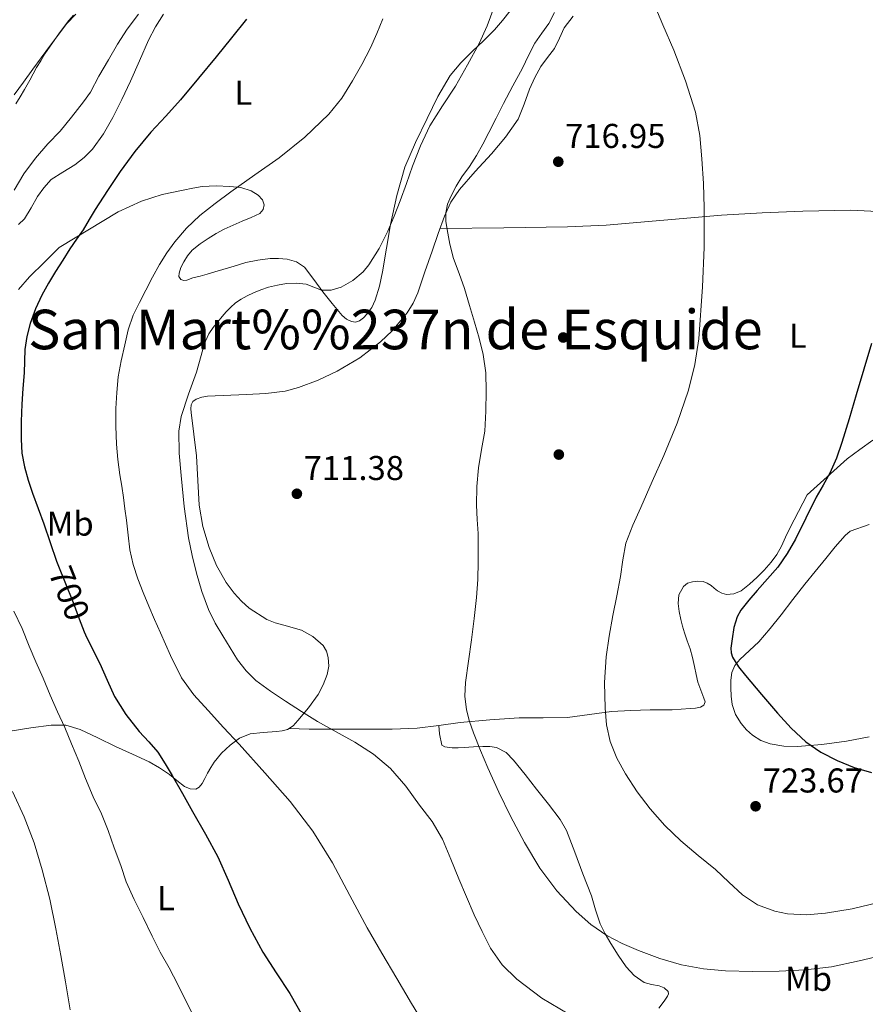
# Model space of a CAD drawing. Extents: x 539398 to 546263, y 714873 to 719542.
# Drawn here: x 542262 to 542508, y 715105 to 715392 of the extents above; entities that cross this region are included whole.
import ezdxf
from ezdxf.enums import TextEntityAlignment as Align

# ---------------------------------------------------------------- set-up
doc = ezdxf.new("R2010")
doc.units = 0
doc.header["$MEASUREMENT"] = 0
doc.linetypes.add('DGN Style 5', pattern=[53.71933, 23.02257, -30.69676])
for name, color, linetype in [('Nivel 17', 7, 'Continuous'), ('Nivel 22', 7, 'Continuous'), ('Nivel 36', 7, 'Continuous'), ('Nivel 37', 7, 'Continuous'), ('Nivel 4', 7, 'Continuous'), ('Nivel 41', 7, 'Continuous'), ('Nivel 45', 7, 'Continuous'), ('Nivel 5', 7, 'Continuous'), ('Nivel 7', 7, 'Continuous')]:
    doc.layers.add(name, color=color, linetype=linetype)
doc.styles.add('Style-arial', font='arial.shx', dxfattribs={"bigfont": 'arialbig.shx'})
doc.styles.add('Style-ariali', font='ariali.shx', dxfattribs={"bigfont": 'arialibig.shx'})
doc.styles.add('Style-arialn', font='arialn.shx', dxfattribs={"bigfont": 'arialnbig.shx'})
doc.styles.add('Style-times', font='times.shx', dxfattribs={"bigfont": 'timesbig.shx'})

# ---------------------------------------------------------------- blocks, each defined once
blk = doc.blocks.new('5PATER')
at = {"layer": 'Nivel 7', "linetype": 'Continuous', "lineweight": 0}
h = blk.add_hatch(color=53, dxfattribs=at)
edge = h.paths.add_edge_path()
edge.add_ellipse((0, 0), major_axis=(-1.095731442945027, -1.110710700472634), ratio=0.9994222409660316, start_angle=0, end_angle=360)
blk = doc.blocks.new('5PERFI')
at = {"layer": 'Nivel 17', "linetype": 'Continuous', "lineweight": 0}
h = blk.add_hatch(color=7, dxfattribs=at)
edge = h.paths.add_edge_path()
edge.add_arc((0, 0), 1.55999999938624, 315.0000000018422, 675.0000000018422)

msp = doc.modelspace()

# ---------------------------------------------------------------- linework, layer by layer
at = {"layer": 'Nivel 22', "color": 30, "linetype": 'DGN Style 5', "lineweight": 30, "elevation": 700, "flags": 128}
msp.add_lwpolyline([(542273.158, 715232.737), (542274.9820000001, 715228.092), (542277.3729999999, 715222.0900000001), (542279.169, 715217.4140000001), (542280.659, 715213.5930000001)], dxfattribs=at)
at = {"layer": 'Nivel 36', "color": 92, "linetype": 'Continuous', "lineweight": 0, "extrusion": (-0.01292562887188399, 0.1198558313574697, 0.9927071611547266), "elevation": 79416.40068961262, "flags": 128}
msp.add_lwpolyline([(-615940.1993832802, -648058.2563379197), (-615940.1993832802, -648060.7366203633)], dxfattribs=at)
at = {"layer": 'Nivel 36', "color": 92, "linetype": 'Continuous', "lineweight": 0}
for points in [[(542308.2209999999, 715317.946, 706.716), (542308.173, 715316.9140000001, 706.7620000000001), (542308.717, 715316.0260000001, 706.812), (542309.588, 715315.747, 706.862), (542310.476, 715315.896, 706.918), (542312.237, 715316.554, 707.0360000000001), (542314.3049999999, 715317.058, 707.273), (542316.365, 715317.6100000001, 707.452), (542318.629, 715318.29, 707.47), (542320.8929999999, 715318.97, 707.484), (542324.237, 715319.9780000001, 707.513), (542327.581, 715320.986, 707.548), (542331.081, 715321.7209999999, 707.619), (542334.6370000001, 715322.138, 707.708), (542337.098, 715322.213, 707.764), (542339.565, 715321.946, 707.852), (542342.3090000001, 715321.2180000001, 708.165), (542344.621, 715319.642, 708.62), (542347.372, 715316.0730000001, 709.466), (542349.9650000001, 715312.49, 710.124), (542352.7250000001, 715309.044, 710.395), (542355.6129999999, 715305.6259999999, 710.636), (542356.865, 715304.5630000001, 710.746), (542358.301, 715303.818, 710.812), (542359.487, 715303.676, 710.812), (542360.669, 715304.074, 710.812), (542361.8189999999, 715304.905, 710.812), (542362.781, 715305.946, 710.812), (542364.175, 715307.9450000001, 710.775), (542365.1969999999, 715310.0900000001, 710.684), (542366.408, 715314.1570000001, 710.359), (542367.341, 715318.2820000001, 710.028), (542368.4990000001, 715325.1880000001, 709.748), (542369.6769999999, 715332.0900000001, 709.58), (542371.4450000001, 715340.4820000001, 709.485), (542373.8530000001, 715348.73, 709.516), (542376.885, 715355.8929999999, 709.7760000000001), (542380.301, 715362.8740000001, 710.028), (542383.3589999999, 715369.284, 710.061), (542386.9890000001, 715375.3859999999, 710.028), (542390.1159999999, 715379.0290000001, 709.931), (542393.4850000001, 715382.426, 709.852), (542396.696, 715385.5079999999, 709.938), (542399.821, 715388.682, 710.124), (542402.1640000001, 715391.4299999999, 710.314), (542404.4610000001, 715394.202, 710.556)], [(542278.203, 715393.1980000001, 690.254), (542275.5490000001, 715390.49, 690.2520000000001), (542270.5260000001, 715383.861, 690.212), (542265.6610000001, 715377.1939999999, 689.868), (542262.9639999999, 715373.496, 689.491), (542260.253, 715369.8019999999, 689.1)], [(542303.709, 715393.226, 697.772), (542301.3060000001, 715389.53, 697.952), (542299.2930000001, 715385.658, 698.124), (542296.692, 715379.7, 698.2280000000001), (542294.077, 715373.754, 698.284), (542291.557, 715368.4310000001, 698.318), (542288.9410000001, 715363.146, 698.284), (542286.254, 715358.398, 698.131), (542283.037, 715353.946, 697.916), (542280.6140000001, 715351.521, 697.742), (542277.933, 715349.402, 697.596), (542274.4569999999, 715347.3230000001, 697.578), (542271.0689999999, 715345.098, 697.596), (542268.9199999999, 715342.7509999999, 697.572), (542267.0530000001, 715340.186, 697.516), (542265.2320000001, 715336.9140000001, 697.27), (542263.2609999999, 715333.754, 696.828), (542261.4990000001, 715332.092, 696.429)], [(542422.6869999999, 715392.656, 718.541), (542420.1570000001, 715389.2579999999, 718.508), (542418.7280000001, 715386.216, 718.3050000000001), (542417.2930000001, 715383.226, 718.1080000000001), (542415.2679999999, 715380.6640000001, 717.988), (542413.3090000001, 715378.0419999999, 717.868), (542411.602, 715374.7919999999, 717.727), (542410.061, 715371.466, 717.58), (542408.52, 715367.0390000001, 717.2280000000001), (542406.7490000001, 715362.6980000001, 716.876), (542403.1059999999, 715357.487, 716.707), (542399.021, 715352.618, 716.54), (542394.291, 715347.4920000001, 716.243), (542389.6610000001, 715342.25, 715.948), (542387.219, 715338.53, 715.788), (542385.3729999999, 715334.506, 715.628), (542383.523, 715329.3999999999, 715.313), (542381.709, 715324.2820000001, 714.988), (542379.6470000001, 715318.2509999999, 714.831), (542377.565, 715312.2180000001, 714.7), (542376.209, 715309.1669999999, 714.575), (542374.4650000001, 715306.3230000001, 714.432), (542370.1030000001, 715301.1329999999, 714.071), (542366.781, 715297.946, 713.756), (542360.744, 715293.254, 712.992), (542354.1570000001, 715289.4340000001, 712.188), (542348.6140000001, 715286.78, 711.657), (542342.943, 715284.6470000001, 711.2040000000001), (542339.021, 715283.6259999999, 710.988), (542333.4240000001, 715282.875, 710.785), (542327.7749999999, 715282.6540000001, 710.646), (542316.477, 715282.0900000001, 710.54), (542314.797, 715281.808, 710.54), (542313.149, 715281.2420000001, 710.54), (542312.2220000001, 715280.5630000001, 710.54), (542311.7250000001, 715279.594, 710.54), (542311.656, 715278.4809999999, 710.54), (542311.7409999999, 715277.3700000001, 710.54), (542313.277, 715264.7620000001, 710.588), (542313.6610000001, 715257.6240000001, 710.647), (542314.0290000001, 715250.4739999999, 710.748), (542315.1000000001, 715244.23, 710.968), (542316.909, 715238.0900000001, 711.212), (542319.06, 715232.842, 711.273), (542321.9010000001, 715227.9510000001, 711.289), (542324.2050000001, 715224.81, 711.356), (542326.29, 715222.4720000001, 711.465), (542328.56, 715220.439, 711.6), (542333.6610000001, 715217.1300000001, 711.852), (542336.119, 715216.165, 711.9300000000001), (542338.6880000001, 715215.5519999999, 711.998), (542343.757, 715214.074, 712.1080000000001), (542347.078, 715212.2380000001, 712.145), (542350.0290000001, 715209.6259999999, 712.1080000000001), (542351.0730000001, 715207.949, 712.028), (542351.565, 715206.138, 711.932), (542351.6699999999, 715203.646, 711.917), (542351.213, 715201.1780000001, 711.852), (542350.095, 715198.199, 711.519), (542348.5889999999, 715195.3859999999, 711.1), (542345.81, 715191.4979999999, 710.463), (542342.7490000001, 715187.8500000001, 709.772), (542341.3300000001, 715186.2579999999, 709.386), (542339.6610000001, 715185.146, 708.908), (542338.1170000001, 715184.824, 708.431)], [(542261.5460000001, 715313.182, 697.527), (542264.7490000001, 715316.858, 698.1080000000001), (542269.0449999999, 715321.1300000001, 698.772), (542273.341, 715325.402, 699.436), (542290.5009999999, 715335.7860000001, 700.876), (542297.3090000001, 715338.8740000001, 701.612), (542303.2479999999, 715340.76, 702.205), (542309.405, 715342.0419999999, 702.78), (542312.1680000001, 715342.6059999999, 703.0360000000001), (542314.9410000001, 715343.0660000001, 703.292), (542318.9310000001, 715343.2890000001, 703.7040000000001), (542322.9410000001, 715343.0819999999, 704.1560000000001), (542326.108, 715342.7720000001, 704.549), (542329.175, 715341.861, 704.992), (542331.1969999999, 715340.602, 705.308), (542332.4040000001, 715339.2650000001, 705.655), (542332.8929999999, 715337.818, 706.0120000000001), (542332.6340000001, 715336.378, 706.213), (542331.6610000001, 715335.21, 706.3480000000001), (542329.0989999999, 715334.054, 706.524), (542326.541, 715333.0179999999, 706.604), (542323.9299999999, 715331.861, 706.604), (542321.325, 715330.682, 706.604), (542318.9610000001, 715329.4099999999, 706.604), (542316.669, 715327.994, 706.604), (542314.287, 715326.395, 706.604), (542312.0449999999, 715324.5700000001, 706.604), (542310.6740000001, 715322.99, 706.604), (542309.533, 715321.1780000001, 706.604), (542308.743, 715319.5730000001, 706.641), (542308.2209999999, 715317.946, 706.716)], [(542384.051, 715330.8570000001, 715.403), (542402.5760000001, 715331.1059999999, 716.316), (542421.101, 715331.354, 717.2280000000001), (542432.311, 715331.8470000001, 717.851), (542449.078, 715333.358, 719.008), (542465.837, 715334.81, 720.364), (542477.6769999999, 715335.477, 721.482), (542489.517, 715335.962, 722.604), (542503.277, 715336.199, 723.75), (542517.037, 715335.578, 724.844), (542532.976, 715334.0819999999, 726.0740000000001), (542548.909, 715332.5700000001, 727.0840000000001), (542570.0549999999, 715330.5549999999, 728.008), (542591.213, 715328.538, 728.812), (542599.4340000001, 715328.067, 729.099), (542607.6610000001, 715328.2180000001, 729.388), (542609.412, 715328.4480000001, 729.585), (542611.1170000001, 715328.922, 729.772), (542614.324, 715330.0590000001, 729.85), (542617.517, 715331.226, 729.9), (542621.118, 715332.5700000001, 729.942), (542624.72, 715333.912, 729.9830000000001)], [(542509.8119999999, 715269.315, 725.8480000000001), (542506.0449999999, 715266.5860000001, 725.532), (542502.381, 715263.858, 725.1560000000001), (542490.685, 715253.402, 724.444), (542488.189, 715248.5860000001, 724.22), (542485.693, 715243.77, 723.996), (542484.4739999999, 715241.146, 723.992), (542483.277, 715238.506, 723.996), (542481.9010000001, 715236.087, 723.892), (542480.2690000001, 715233.818, 723.788), (542478.28, 715231.5730000001, 723.683), (542476.1570000001, 715229.45, 723.58), (542473.993, 715227.423, 723.487), (542471.5490000001, 715225.5619999999, 723.388), (542469.453, 715224.621, 723.301), (542467.3090000001, 715224.442, 723.212), (542465.9610000001, 715224.79, 723.1560000000001), (542464.6529999999, 715225.4820000001, 723.1), (542463.737, 715226.2849999999, 722.984), (542462.861, 715227.0819999999, 722.796), (542461.709, 715227.7650000001, 722.486), (542460.477, 715228.2339999999, 722.188), (542458.9550000001, 715228.3630000001, 722.089), (542457.405, 715228.122, 722.0120000000001), (542455.996, 715227.719, 721.7520000000001), (542454.7490000001, 715226.794, 721.532), (542453.436, 715224.3389999999, 721.4350000000001), (542453.2450000001, 715221.8019999999, 721.436), (542453.534, 715219.507, 721.479), (542453.997, 715217.226, 721.548), (542454.507, 715215.2320000001, 721.674), (542455.0689999999, 715213.2579999999, 721.788), (542455.892, 715210.9439999999, 721.803), (542456.685, 715208.618, 721.804), (542457.3589999999, 715206.078, 721.864), (542457.9809999999, 715203.53, 721.964), (542458.49, 715201.226, 722.182), (542458.9890000001, 715198.922, 722.3960000000001), (542459.8090000001, 715196.6059999999, 722.461), (542460.733, 715194.3300000001, 722.46), (542461.0560000001, 715193.2309999999, 722.446), (542460.733, 715192.2180000001, 722.412), (542459.7609999999, 715191.635, 722.355), (542458.24, 715191.3470000001, 722.261), (542456.685, 715191.29, 722.172), (542454.078, 715191.0819999999, 722.044), (542451.469, 715190.9539999999, 721.916), (542448.277, 715190.949, 721.727), (542445.085, 715190.9380000001, 721.484), (542439.4410000001, 715190.757, 720.9), (542433.821, 715190.442, 720.172), (542427.4269999999, 715189.533, 719.202), (542421.037, 715188.6340000001, 718.236), (542414.0419999999, 715188.6059999999, 717.412), (542407.0530000001, 715188.602, 716.572), (542398.4720000001, 715188.0260000001, 715.224), (542389.9010000001, 715187.2579999999, 713.868), (542383.6440000001, 715186.3300000001, 712.998), (542377.3729999999, 715185.5619999999, 712.2040000000001), (542370.1229999999, 715185.328, 711.396), (542362.845, 715185.274, 710.668), (542357.6240000001, 715185.274, 710.179), (542352.3970000001, 715185.274, 709.788), (542350.9650000001, 715185.274, 709.707), (542349.533, 715185.274, 709.628), (542348.6529999999, 715185.274, 709.58), (542347.773, 715185.274, 709.532), (542346.909, 715185.271, 709.487), (542346.0449999999, 715185.274, 709.436), (542343.0760000001, 715185.348, 709.236), (542340.1070000001, 715185.443, 709.035)], [(542508.7590000001, 715183.047, 724.953), (542502.189, 715181.77, 724.748), (542495.0390000001, 715180.7890000001, 724.484), (542487.885, 715180.2180000001, 724.2040000000001), (542483.9099999999, 715180.2990000001, 724.062), (542479.933, 715180.986, 724.076), (542477.2860000001, 715181.9750000001, 724.251), (542474.861, 715183.4979999999, 724.476), (542473.0789999999, 715185.0560000001, 724.6750000000001), (542471.581, 715186.8900000001, 724.86), (542469.9280000001, 715189.581, 724.968), (542468.909, 715192.49, 725.052), (542468.6300000001, 715194.889, 725.182), (542468.557, 715197.29, 725.308), (542468.537, 715199.53, 725.404), (542468.797, 715201.77, 725.5), (542469.712, 715203.8160000001, 725.613), (542471.149, 715205.578, 725.724), (542473.962, 715208.132, 725.814), (542476.685, 715210.7139999999, 725.884), (542479.979, 715214.581, 726.075), (542483.1810000001, 715218.5220000001, 726.316), (542486.6030000001, 715222.976, 726.73), (542490.0449999999, 715227.4180000001, 727.116), (542493.067, 715231.1769999999, 727.235), (542496.1089999999, 715234.922, 727.34), (542498.878, 715238.2960000001, 727.496), (542501.773, 715241.6100000001, 727.692), (542503.25, 715242.851, 727.802), (542508.7490000001, 715244.8260000001, 728.1560000000001)], [(542338.1170000001, 715184.824, 708.431), (542336.5249999999, 715184.6499999999, 707.964), (542332.663, 715184.351, 707.142), (542328.8130000001, 715183.9299999999, 706.444), (542325.797, 715182.663, 705.982), (542323.085, 715180.602, 705.484), (542320.544, 715178.2949999999, 704.724), (542318.413, 715175.69, 703.964), (542317.4169999999, 715174.087, 703.61), (542316.477, 715172.4580000001, 703.26), (542315.6980000001, 715170.95, 702.96), (542314.909, 715169.4340000001, 702.652), (542314.081, 715168.4280000001, 702.086), (542313.021, 715167.8659999999, 701.388), (542311.395, 715167.9099999999, 700.711), (542309.7890000001, 715168.6499999999, 700.22), (542307.5889999999, 715170.382, 699.85), (542305.3729999999, 715172.074, 699.5), (542302.5179999999, 715174.0079999999, 698.907), (542299.533, 715175.7380000001, 698.3480000000001), (542294.6410000001, 715178.0190000001, 697.61), (542289.7409999999, 715180.2820000001, 696.876), (542284.6229999999, 715182.7320000001, 696.065), (542279.4210000001, 715185.1780000001, 695.2280000000001), (542275.2860000001, 715186.402, 694.499), (542271.037, 715186.4580000001, 693.74), (542265.0719999999, 715185.6370000001, 692.915), (542259.1329999999, 715184.73, 692.092)], [(542447.6170000001, 715104.101, 711.71), (542449.213, 715106.1699999999, 712.044), (542450.1780000001, 715107.598, 712.376), (542450.432, 715108.351, 712.5360000000001), (542450.317, 715109.034, 712.604), (542449.2, 715110.0050000001, 712.604), (542447.693, 715110.6499999999, 712.604), (542445.487, 715111.037, 712.604), (542443.3570000001, 715111.5619999999, 712.604), (542440.4750000001, 715113.595, 712.735), (542438.125, 715116.186, 713.0360000000001), (542435.8330000001, 715119.547, 713.443), (542433.693, 715122.986, 713.852), (542432.031, 715125.767, 714.178), (542430.557, 715128.6499999999, 714.476), (542429.257, 715132.743, 714.578), (542428.0290000001, 715136.858, 714.572), (542426.79, 715140.01, 714.676), (542425.5490000001, 715143.162, 714.78), (542423.244, 715149.5190000001, 714.988), (542420.7490000001, 715155.818, 715.196), (542418.94, 715159.0320000001, 715.238), (542415.581, 715163.452, 715.1370000000001), (542412.077, 715167.7860000001, 715.0360000000001), (542408.794, 715172.0789999999, 715.027), (542405.405, 715176.314, 715.02), (542403.213, 715178.4880000001, 714.996), (542400.493, 715179.9299999999, 714.86), (542398.504, 715180.2749999999, 714.653), (542396.5090000001, 715180.2660000001, 714.428), (542393.7649999999, 715180.0989999999, 714.171), (542391.021, 715179.9299999999, 713.916), (542389.3090000001, 715179.8600000001, 713.725), (542387.5970000001, 715179.834, 713.532), (542385.466, 715180.166, 713.576), (542384.5889999999, 715180.659, 713.633), (542383.908, 715183.882, 713.297)]]:
    msp.add_polyline3d(points, dxfattribs=at)
at = {"layer": 'Nivel 4', "color": 30, "linetype": 'Continuous', "lineweight": 30, "flags": 128}
for points, elevation in [([(542327.837, 715391.77), (542323.392, 715386.3119999999), (542318.9410000001, 715380.858), (542313.7930000001, 715374.592), (542308.621, 715368.3459999999), (542304.3060000001, 715363.611), (542299.949, 715358.906), (542295.3759999999, 715353.3130000001), (542291.085, 715347.4979999999), (542287.354, 715341.993), (542283.773, 715336.3940000001), (542282.0490000001, 715333.466), (542280.301, 715330.554), (542278.4029999999, 715327.774), (542276.493, 715325.0020000001), (542274.3700000001, 715321.727), (542272.2849999999, 715318.426), (542270.2550000001, 715315.0220000001), (542268.3330000001, 715311.5460000001), (542266.44, 715307.5160000001), (542264.925, 715303.3060000001), (542263.912, 715299.53), (542263.3729999999, 715295.69), (542263.2609999999, 715292.321), (542263.149, 715288.9539999999), (542262.811, 715284.3940000001), (542262.477, 715279.834), (542262.2790000001, 715274.7320000001), (542262.2690000001, 715269.6259999999), (542262.5149999999, 715265.5760000001), (542263.2450000001, 715261.5619999999), (542264.3400000001, 715257.69), (542265.6129999999, 715253.898), (542267.243, 715249.459), (542268.861, 715245.0179999999), (542270.709, 715239.551), (542272.621, 715234.1059999999), (542273.158, 715232.737)], 700), ([(542509.469, 715297.466), (542507.243, 715289.9920000001), (542505.0050000001, 715282.5220000001), (542502.9199999999, 715275.577), (542500.8289999999, 715268.6340000001), (542499.244, 715264.098), (542497.277, 715259.706), (542495.3489999999, 715256.213), (542493.389, 715252.746), (542490.355, 715246.652), (542487.3090000001, 715240.554), (542484.9439999999, 715236.3430000001), (542482.173, 715232.3940000001), (542479.1980000001, 715228.9850000001), (542476.173, 715225.6259999999), (542473.7490000001, 715222.8330000001), (542471.405, 715219.898), (542470.341, 715217.986), (542469.467, 715214.8319999999), (542468.9410000001, 715211.594), (542468.551, 715208.881), (542468.6100000001, 715207.53), (542469.021, 715206.25), (542470.7960000001, 715203.435), (542472.845, 715200.858), (542477.4450000001, 715195.3389999999), (542482.125, 715189.898), (542486.078, 715185.604), (542490.3330000001, 715181.5619999999), (542494.7, 715178.577), (542499.4850000001, 715176.1699999999), (542504.398, 715174.1000000001), (542509.4210000001, 715172.682)], 725), ([(542280.659, 715213.5930000001), (542280.9890000001, 715212.746), (542283.0020000001, 715208.5150000001), (542285.149, 715204.3459999999), (542287.267, 715199.5800000001), (542289.4369999999, 715194.8260000001), (542292.7450000001, 715189.5390000001), (542296.5889999999, 715184.602), (542299.3670000001, 715181.6410000001), (542302.013, 715178.5860000001), (542304.163, 715175.2390000001), (542306.189, 715171.818), (542309.1710000001, 715166.5970000001), (542312.1410000001, 715161.3700000001), (542315.8470000001, 715154.7890000001), (542319.4850000001, 715148.1699999999), (542322.504, 715141.361), (542325.341, 715134.4580000001), (542328.791, 715127.361), (542332.557, 715120.426), (542336.4410000001, 715114.4010000001), (542340.365, 715108.4099999999), (542344.0760000001, 715101.913)], 700)]:
    msp.add_lwpolyline(points, dxfattribs=dict(at, elevation=elevation))
at = {"layer": 'Nivel 5', "color": 30, "linetype": 'Continuous', "lineweight": 0, "flags": 128}
for points, elevation in [([(542445.6610000001, 715397.594), (542448.784, 715390.146)], 720), ([(542399.693, 715395.0819999999), (542397.7379999999, 715389.8230000001), (542395.405, 715384.73), (542392.0419999999, 715378.47), (542388.493, 715372.3300000001), (542384.706, 715366.611), (542381.0689999999, 715360.794), (542378.385, 715354.9680000001), (542376.077, 715348.986), (542374.29, 715343.9439999999), (542372.493, 715338.906), (542370.7250000001, 715334.494), (542368.845, 715330.122), (542366.3589999999, 715325.101), (542363.341, 715320.2820000001), (542361.6880000001, 715318.27), (542358.729, 715315.818), (542355.2609999999, 715313.834), (542352.4299999999, 715312.953), (542349.6129999999, 715312.9539999999), (542347.372, 715313.865), (542345.085, 715314.746), (542342.2490000001, 715314.977), (542339.405, 715314.858), (542336.784, 715314.459), (542334.189, 715313.834), (542332.0009999999, 715313.091), (542329.869, 715312.2180000001), (542328.014, 715311.328), (542326.2209999999, 715310.314), (542324.608, 715309.2320000001), (542323.149, 715307.962), (542321.9199999999, 715306.635), (542320.733, 715305.274), (542319.419, 715303.723), (542318.1410000001, 715302.138), (542316.821, 715300.23), (542315.8530000001, 715298.138), (542315.2, 715296.0549999999), (542314.5889999999, 715293.962), (542313.8999999999, 715291.5220000001), (542313.213, 715289.0819999999), (542310.912, 715282.689), (542308.781, 715276.2180000001), (542308.166, 715271.9639999999), (542308.206, 715265.5090000001), (542308.7649999999, 715259.0660000001), (542309.6499999999, 715249.9979999999), (542310.925, 715240.9539999999), (542311.977, 715235.801), (542313.2450000001, 715230.6980000001), (542314.8319999999, 715225.331), (542316.781, 715220.074), (542318.71, 715216.159), (542320.9410000001, 715212.3940000001), (542325.2180000001, 715205.4909999999), (542327.6540000001, 715202.2890000001), (542330.5249999999, 715199.45), (542334.7509999999, 715196.304), (542339.1329999999, 715193.4340000001), (542343.7509999999, 715190.4639999999), (542348.3970000001, 715187.5460000001), (542353.81, 715184.4990000001)], 710), ([(542296.413, 715393.2579999999), (542293.1170000001, 715388.8260000001), (542290.301, 715384.4580000001), (542287.645, 715379.9780000001), (542284.909, 715375.1780000001), (542282.413, 715370.5700000001), (542280.381, 715367.7220000001), (542276.925, 715363.3219999999), (542273.6769999999, 715359.162), (542270.013, 715355.4820000001), (542266.4610000001, 715351.3060000001), (542263.085, 715346.7620000001), (542260.253, 715342.0900000001)], 695), ([(542277.533, 715392.9380000001), (542276.202, 715391.398), (542273.4369999999, 715387.834), (542269.1969999999, 715381.6740000001), (542267.9809999999, 715379.706), (542266.7649999999, 715377.7380000001), (542265.797, 715375.899), (542264.861, 715374.0419999999), (542264.074, 715372.679), (542263.277, 715371.3219999999), (542262.0190000001, 715369.209)], 690), ([(542367.453, 715391.834), (542365.6769999999, 715387.6070000001), (542363.8049999999, 715383.4180000001), (542361.3430000001, 715378.567), (542358.6370000001, 715373.834), (542355.459, 715368.817), (542351.7409999999, 715364.1699999999), (542344.7790000001, 715357.4610000001), (542337.2450000001, 715351.4820000001), (542330.26, 715346.496), (542323.277, 715341.514), (542318.7139999999, 715338.1359999999), (542314.2209999999, 715334.6499999999), (542310.392, 715331.0279999999), (542306.9890000001, 715326.97), (542304.6200000001, 715323.797), (542302.5249999999, 715320.4580000001), (542300.51, 715316.709), (542298.541, 715312.9380000001), (542296.6680000001, 715309.328), (542294.8929999999, 715305.658), (542293.4480000001, 715301.4040000001), (542292.413, 715297.0179999999), (542291.371, 715292.408), (542290.541, 715287.754), (542290.065, 715283.175), (542289.8530000001, 715278.5860000001), (542289.781, 715273.392), (542289.997, 715268.202), (542290.442, 715263.7220000001), (542291.021, 715259.2579999999), (542291.5320000001, 715255.9380000001), (542292.0290000001, 715252.618), (542292.467, 715249.331), (542292.8929999999, 715246.0419999999), (542293.3910000001, 715241.7220000001), (542293.9010000001, 715237.402), (542294.8130000001, 715233.1680000001), (542296.2050000001, 715229.05), (542297.756, 715225.054), (542299.389, 715221.098), (542301.068, 715217.2139999999), (542302.7649999999, 715213.338), (542305.6780000001, 715206.693), (542308.925, 715200.186), (542312.4890000001, 715195.2209999999), (542316.605, 715190.682), (542321.119, 715185.7790000001), (542325.629, 715180.8740000001), (542333.1170000001, 715172.594), (542340.5090000001, 715164.2180000001), (542347.0700000001, 715155.6370000001), (542352.7649999999, 715146.442), (542357.7790000001, 715136.953), (542362.8289999999, 715127.4979999999), (542367.139, 715120.125), (542371.469, 715112.7620000001), (542375.7690000001, 715105.4880000001), (542380.173, 715098.2660000001)], 705), ([(542417.2849999999, 715393.71), (542415.6610000001, 715390.506), (542413.5830000001, 715387.6869999999), (542411.5490000001, 715384.842), (542409.7820000001, 715381.185), (542408.013, 715377.53), (542405.24, 715372.3770000001), (542402.493, 715367.21), (542400.3470000001, 715363.027), (542398.2050000001, 715358.842), (542396.4469999999, 715355.4569999999), (542394.6529999999, 715352.0900000001), (542392.561, 715348.969), (542390.3489999999, 715345.9140000001), (542388.737, 715343.203), (542387.2609999999, 715340.378), (542386.2250000001, 715337.976), (542385.693, 715335.4820000001), (542385.7690000001, 715333.065), (542386.1410000001, 715330.6499999999), (542386.9240000001, 715326.3729999999), (542387.9650000001, 715322.1540000001), (542389.5719999999, 715317.79), (542391.165, 715313.4340000001), (542392.6399999999, 715308.5290000001), (542394.077, 715303.6100000001), (542395.4010000001, 715298.9709999999), (542396.605, 715294.2660000001), (542397.3030000001, 715288.959)], 715), ([(542448.784, 715390.146), (542451.949, 715382.7139999999), (542455.3970000001, 715373.838), (542458.2849999999, 715364.73), (542459.5460000001, 715357.9580000001), (542460.1570000001, 715351.1140000001), (542460.568, 715344.0109999999), (542460.797, 715336.906), (542460.7509999999, 715325.4029999999), (542460.3489999999, 715313.898), (542459.2550000001, 715298.788), (542458.1030000001, 715291.2960000001), (542456.2849999999, 715283.882), (542452.9310000001, 715274.2380000001), (542449.037, 715264.8740000001), (542445.7180000001, 715257.3130000001), (542442.3970000001, 715249.754), (542440.0959999999, 715244.6030000001), (542438.0449999999, 715239.338), (542437.119, 715234.5279999999), (542436.493, 715229.658), (542435.3870000001, 715224.02), (542434.2849999999, 715218.378), (542433.217, 715212.3500000001), (542432.2849999999, 715206.298), (542431.8049999999, 715198.872), (542431.997, 715191.4180000001), (542432.415, 715186.513), (542433.4850000001, 715181.658), (542435.433, 715176.8030000001), (542437.9809999999, 715172.25), (542441.3670000001, 715167.0279999999), (542445.1170000001, 715162.0900000001), (542449.4110000001, 715157.2550000001), (542454.0290000001, 715152.7620000001), (542459.0260000001, 715148.5789999999), (542464.0449999999, 715144.442), (542467.96, 715140.7990000001), (542471.9169999999, 715137.1300000001), (542476.338, 715134.196), (542481.325, 715132.3300000001), (542484.9979999999, 715131.601), (542490.5630000001, 715131.2609999999), (542496.077, 715131.7220000001), (542503.815, 715133.0160000001), (542511.469, 715134.906)], 720), ([(542262.0190000001, 715369.209), (542260.733, 715367.1140000001)], 690), ([(542397.3030000001, 715288.959), (542397.4210000001, 715283.6259999999), (542397.3840000001, 715277.7679999999), (542397.021, 715271.9140000001), (542396.1200000001, 715266.5959999999), (542395.213, 715261.274), (542394.76, 715255.834), (542394.6529999999, 715250.3940000001), (542394.8600000001, 715246.2820000001), (542395.0689999999, 715242.1699999999), (542395.155, 715238.0830000001), (542395.165, 715233.994), (542395.021, 715228.7990000001), (542394.6529999999, 715223.6100000001), (542393.9680000001, 715217.425), (542393.1969999999, 715211.2579999999), (542392.301, 715205.0719999999), (542391.405, 715198.8900000001), (542391.267, 715194.922), (542391.773, 715190.9539999999), (542392.6129999999, 715187.5460000001), (542393.7409999999, 715184.2339999999), (542395.781, 715179.1100000001), (542397.933, 715174.0419999999), (542401.155, 715166.98), (542404.5090000001, 715159.9780000001), (542408.578, 715152.3260000001), (542413.085, 715144.8900000001), (542417.977, 715138.27), (542423.629, 715132.2180000001), (542427.861, 715128.4909999999), (542432.5090000001, 715125.3219999999), (542437.0109999999, 715122.926), (542441.6769999999, 715120.8900000001), (542447.8870000001, 715118.5900000001), (542454.253, 715116.7620000001), (542460.6200000001, 715115.5700000001), (542467.037, 715114.97), (542474.8060000001, 715114.788), (542482.5730000001, 715114.9380000001), (542490.216, 715115.2690000001), (542497.821, 715116.1699999999), (542505.8060000001, 715117.8630000001), (542513.7250000001, 715119.7380000001)], 715), ([(542260.189, 715219.6100000001), (542262.5730000001, 715214.5700000001), (542264.6529999999, 715209.466), (542266.5730000001, 715204.8260000001), (542268.717, 715200.138), (542270.733, 715195.162), (542272.8289999999, 715190.3459999999), (542275.021, 715185.77)], 695), ([(542275.021, 715185.77), (542276.9410000001, 715181.0020000001), (542279.101, 715175.9299999999), (542281.0050000001, 715170.922), (542283.213, 715165.578), (542285.6129999999, 715160.682), (542287.565, 715155.818), (542289.325, 715150.73), (542291.277, 715145.6100000001), (542292.861, 715140.842), (542295.165, 715135.77), (542297.7890000001, 715130.554), (542300.3970000001, 715125.0660000001), (542302.717, 715120.442), (542305.341, 715115.834), (542307.7890000001, 715111.0020000001), (542310.2690000001, 715106.058), (542312.925, 715100.746)], 695), ([(542353.81, 715184.4990000001), (542359.2609999999, 715181.4979999999), (542364.7050000001, 715177.9950000001), (542369.6610000001, 715173.8019999999), (542374.094, 715168.6699999999), (542378.1089999999, 715163.226), (542381.702, 715158.4099999999), (542384.7490000001, 715153.29), (542387.158, 715147.521), (542389.517, 715141.7380000001), (542391.7420000001, 715136.5120000001), (542393.9809999999, 715131.29), (542396.2409999999, 715126.389), (542398.733, 715121.578), (542402.1200000001, 715116.763), (542406.365, 715112.5700000001), (542413.598, 715107.034), (542421.4210000001, 715102.442)], 710), ([(542259.7620000001, 715167.132), (542263.165, 715159.8019999999), (542266.111, 715152.193), (542268.429, 715144.362), (542270.594, 715135.8200000001), (542272.413, 715127.21), (542273.8060000001, 715119.5009999999), (542275.165, 715111.7860000001), (542276.567, 715103.618)], 690)]:
    msp.add_lwpolyline(points, dxfattribs=dict(at, elevation=elevation))

# ---------------------------------------------------------------- block references
at = {"layer": 'Nivel 17', "color": 7, "linetype": 'Continuous', "lineweight": 0}
for p in [(542419.842, 715299.192, 716.593), (542418.5619999999, 715265.1440000001, 716.4010000000001)]:
    msp.add_blockref('5PERFI', p, dxfattribs=at)
at = {"layer": 'Nivel 7', "color": 53, "linetype": 'Continuous', "lineweight": 0}
for p in [(542418.3970000001, 715350.314, 716.952), (542342.429, 715253.7380000001, 711.384), (542475.7409999999, 715162.858, 723.672)]:
    msp.add_blockref('5PATER', p, dxfattribs=at)

# ---------------------------------------------------------------- texts
at = {"layer": 'Nivel 37', "color": 92, "linetype": 'Continuous', "lineweight": 0, "style": 'Style-arialn'}
for s, p in [('L', (542326.8791597835, 715370.3800009999, 702.0840000000001)), ('L', (542488.0151597834, 715299.7080009999, 723.019)), ('Mb', (542276.5408623526, 715245.0620009999, 701.7)), ('L', (542304.3831597834, 715136.1400009999, 696.8770000000001)), ('Mb', (542491.1168623527, 715112.682001, 714.226))]:
    msp.add_text(s, height=7.000002, dxfattribs=at).set_placement(p, align=Align.MIDDLE_CENTER)
at = {"layer": 'Nivel 41', "color": 7, "linetype": 'Continuous', "lineweight": 0, "style": 'Style-arial'}
for s, p in [('716.95', (542420.3829999999, 715354.314, 716.952)), ('711.38', (542344.415, 715257.7380000001, 711.384)), ('723.67', (542477.7919999999, 715166.858, 723.672))]:
    msp.add_text(s, height=7.000002, dxfattribs=at).set_placement(p)
at = {"layer": 'Nivel 41', "color": 7, "linetype": 'Continuous', "lineweight": 0, "style": 'Style-ariali'}
msp.add_text('700', height=7.000002, rotation=291.7207159077606, dxfattribs=at).set_placement((542276.2966456302, 715224.7900960038, 700), align=Align.MIDDLE_CENTER)
at = {"layer": 'Nivel 45', "color": 7, "linetype": 'Continuous', "lineweight": 0, "style": 'Style-times'}
msp.add_text('San Mart%%237n de Esquide', height=11.500002, dxfattribs=at).set_placement((542371.0601110216, 715301.523001, 695.966), align=Align.MIDDLE_CENTER)

doc.saveas('drawing.dxf')
